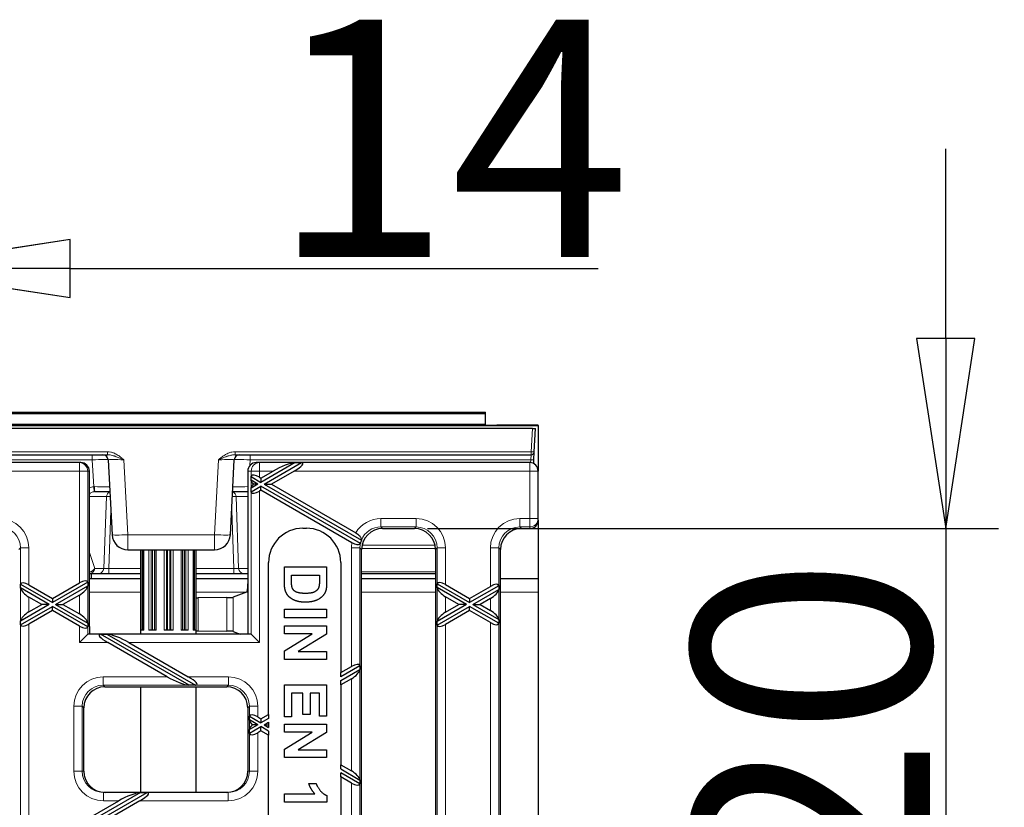
# Model space of a CAD drawing. Units: millimetres. Extents: x 25 to 2945, y 25 to 2075.
# Drawn here: x 1272 to 1459, y 1016 to 1165 of the extents above; entities that cross this region are included whole.
import ezdxf

# ---------------------------------------------------------------- set-up
doc = ezdxf.new("R2010")
doc.units = ezdxf.units.MM
doc.header["$LTSCALE"] = 5
doc.layers.add('Bemaßungen(DIN)', color=7, linetype='Continuous', lineweight=25, true_color=0x262659)
doc.layers.add('Sichtbare tangentiale Kanten(DIN)', color=9, linetype='Continuous', lineweight=18, true_color=0x808080)
doc.layers.add('Sichtbare Kanten(DIN)', color=7, linetype='Continuous', lineweight=25)
doc.styles.add('Aktuell-DIN', font='arial.ttf')
doc.dimstyles.new('DIN - Andere', dxfattribs={"dimscale": 5, "dimtxt": 9, "dimasz": 7.2, "dimexe": 2, "dimexo": 0.5, "dimgap": 0.4, "dimtad": 1, "dimdec": 0, "dimrnd": 1e-08, "dimzin": 0, "dimtxsty": 'Aktuell-DIN', "dimblk": 'Filled-1', "dimcen": 0.09, "dimdle": 10, "dimclrd": 7, "dimclre": 7, "dimclrt": 7, "dimadec": 0, "dimazin": 0, "dimtfac": 1, "dimtdec": 1, "dimtmove": 0, "dimatfit": 3, "dimldrblk": 'Filled-1', "dimfxl": 0, "dimtolj": 1, "dimtzin": 0, "dimlwd": 25, "dimlwe": 25, "dimarcsym": 0})

# ---------------------------------------------------------------- blocks, each defined once
blk = doc.blocks.new('Filled-1')
at = {"color": 0}
for p, q in [((0, 0), (-1, 0.1528)), ((-1, 0.1528), (-1, -0.1528)), ((-1, 0), (0, 0)), ((-1, -0.1528), (0, 0))]:
    blk.add_line(p, q, dxfattribs=at)
at = {"color": 0, "flags": 128}
blk.add_lwpolyline([(-1, -0.1528), (0, 0), (-1, 0.1528), (-1, -0.1528)], dxfattribs=at)
at = {"color": 0}
blk.add_solid([(-1, -0.1528), (0, 0), (-1, 0.1528), (-1, -0.1528)], dxfattribs=at)
blk = doc.blocks.new('*D34')
at = {"layer": 'Bemaßungen(DIN)', "color": 7, "linetype": 'Continuous', "lineweight": 25, "transparency": 16777216}
for p, q in [((1231.77, 1067.28), (1231.77, 1128.04)), ((1245.77, 1067.28), (1245.77, 1128.04)), ((1195.77, 1118.04), (1159.77, 1118.04)), ((1231.77, 1118.04), (1245.77, 1118.04)), ((1281.77, 1118.04), (1381.81, 1118.04))]:
    blk.add_line(p, q, dxfattribs=at)
at = {"layer": 'Defpoints', "color": 0, "linetype": 'Continuous', "transparency": 16777216}
for p in [(1245.77, 1118.04), (1231.77, 1064.78), (1245.77, 1064.78)]:
    blk.add_point(p, dxfattribs=at)
at = {"layer": 'Bemaßungen(DIN)', "color": 7, "linetype": 'Continuous', "lineweight": 25, "transparency": 16777216, "xscale": 35.99999904632568, "yscale": 35.99999904632568, "zscale": 35.99999904632568}
blk.add_blockref('Filled-1', (1231.77, 1118.04), dxfattribs=at)
at = {"layer": 'Bemaßungen(DIN)', "color": 7, "linetype": 'Continuous', "lineweight": 25, "transparency": 16777216, "xscale": 35.99999904632568, "yscale": 35.99999904632568, "zscale": 35.99999904632568, "rotation": 180}
blk.add_blockref('Filled-1', (1245.77, 1118.04), dxfattribs=at)
at = {"layer": 'Bemaßungen(DIN)', "color": 7, "linetype": 'Continuous', "lineweight": 25, "transparency": 16777216, "insert": (1319.77, 1165.22), "char_height": 45, "attachment_point": 1, "style": 'Aktuell-DIN'}
blk.add_mtext('\\A1;14', dxfattribs=at)
blk = doc.blocks.new('*D35')
at = {"layer": 'Bemaßungen(DIN)', "color": 7, "linetype": 'Continuous', "lineweight": 25, "transparency": 16777216}
for p, q in [((1447.6, 1104.76), (1447.6, 1140.76)), ((1349.49, 1068.76), (1457.6, 1068.76)), ((1447.6, 1068.76), (1447.6, 1032.76)), ((1447.6, 1032.76), (1447.6, 984.76)), ((1447.6, 948.76), (1447.6, 984.76)), ((1349.49, 948.76), (1457.6, 948.76)), ((1447.6, 912.76), (1447.6, 876.76))]:
    blk.add_line(p, q, dxfattribs=at)
at = {"layer": 'Defpoints', "color": 0, "linetype": 'Continuous', "transparency": 16777216}
for p in [(1346.99, 1068.76), (1346.99, 948.76), (1447.6, 948.76)]:
    blk.add_point(p, dxfattribs=at)
at = {"layer": 'Bemaßungen(DIN)', "color": 7, "linetype": 'Continuous', "lineweight": 25, "transparency": 16777216, "xscale": 35.99999904632568, "yscale": 35.99999904632568, "zscale": 35.99999904632568}
for p, rotation in [((1447.6, 1068.76), 270), ((1447.6, 948.76), 90)]:
    blk.add_blockref('Filled-1', p, dxfattribs=dict(at, rotation=rotation))
at = {"layer": 'Bemaßungen(DIN)', "color": 7, "linetype": 'Continuous', "lineweight": 25, "transparency": 16777216, "insert": (1399.64, 961.24), "char_height": 45, "attachment_point": 1, "rotation": 90, "style": 'Aktuell-DIN'}
blk.add_mtext('\\A1;120', dxfattribs=at)

msp = doc.modelspace()

# ---------------------------------------------------------------- linework, layer by layer
at = {"layer": 'Sichtbare Kanten(DIN)'}
for p, q in [((362.42, 1090.81), (1360.42, 1090.81)), ((362.42, 1090.56), (1360.42, 1090.56)), ((1360.42, 1090.56), (1360.42, 1090.81)), ((1360.42, 1088.56), (1360.42, 1090.56)), ((362.42, 1088.56), (1360.42, 1088.56)), ((370.42, 1088.3), (1370.42, 1088.3)), ((1369.32, 1087.76), (871.52, 1087.76)), ((1360.42, 1088.38), (1360.42, 1088.56)), ((1368.24, 1088.37), (1362.6, 1088.37)), ((1369.32, 1087.76), (1369.92, 1087.76)), ((1369.69, 1083.33), (1369.92, 1087.76)), ((1370.42, 1088.3), (1370.42, 1088.36)), ((1370.42, 1088.3), (1370.42, 1079.66)), ((952.01, 1082.76), (1288.83, 1082.76)), ((1288.97, 1081.81), (1289.71, 1067.6)), ((1312.13, 1067.6), (1312.87, 1081.81)), ((1313.01, 1082.76), (1369.09, 1082.76)), ((1369.57, 1081.07), (1369.61, 1081.81)), ((1369.61, 1081.81), (1369.69, 1083.33)), ((1283.52, 1081.26), (957.32, 1081.26)), ((1283.81, 1081.26), (1283.52, 1081.26)), ((1317.64, 1081.26), (1317.04, 1081.26)), ((1368.82, 1081.26), (1317.64, 1081.26)), ((1324.39, 1081.26), (1317.92, 1077.52)), ((1318.52, 1077.18), (1325.59, 1081.26)), ((1324.39, 1081.26), (1325.59, 1081.26)), ((1285.42, 1050.23), (1285.42, 1079.66)), ((1315.42, 1079.66), (1315.42, 1058.28)), ((1316.04, 1078.61), (1316.07, 1078.69)), ((1316.04, 1078.61), (1317.92, 1077.52)), ((1316.04, 1077.92), (1316.04, 1078.61)), ((1317.32, 1077.18), (1316.04, 1077.92)), ((1316.07, 1077.8), (1316.04, 1077.92)), ((1317.64, 1078.49), (1317.92, 1078.33)), ((1317.92, 1078.33), (1320.22, 1079.66)), ((1317.92, 1078.33), (1317.92, 1077.52)), ((1324.22, 1079.66), (1319.92, 1077.18)), ((1370.42, 1070.66), (1370.42, 1079.66)), ((1317.32, 1077.18), (1316.04, 1076.44)), ((1316.04, 1075.74), (1317.92, 1076.83)), ((1316.04, 1076.44), (1316.07, 1076.55)), ((1316.04, 1075.74), (1316.04, 1076.44)), ((1317.32, 1077.18), (1316.44, 1077.18)), ((1317.92, 1076.02), (1317.64, 1075.86)), ((1336.76, 1065.95), (1317.92, 1076.83)), ((1317.92, 1076.02), (1317.92, 1076.83)), ((1335.15, 1066.07), (1317.92, 1076.02)), ((1318.52, 1077.18), (1319.92, 1077.18)), ((1318.52, 1077.18), (1336.94, 1066.54)), ((1319.92, 1077.18), (1335.87, 1067.97)), ((1286.45, 1075.76), (1289.29, 1075.76)), ((1312.55, 1075.76), (1315.39, 1075.76)), ((1316.07, 1075.67), (1316.04, 1075.74)), ((1370.42, 1070.37), (1370.42, 1070.66)), ((1325.86, 1068.82), (1326.53, 1068.82)), ((1340.96, 1068.76), (1346.99, 1068.76)), ((1367.26, 1068.76), (1368.82, 1068.76)), ((1370.42, 1070.37), (1370.42, 1059.26)), ((1292.71, 1064.76), (1309.13, 1064.76)), ((1295.17, 1048.76), (1295.17, 1064.76)), ((1295.7, 1064.76), (1295.7, 1049.51)), ((1305.14, 1049.51), (1305.14, 1064.76)), ((1305.67, 1048.76), (1305.67, 1064.76)), ((1336.97, 952.75), (1336.97, 1064.78)), ((1350.97, 1064.78), (1350.97, 952.75)), ((1363.27, 952.75), (1363.27, 1064.78)), ((1319.36, 1033.55), (1319.36, 1062.32)), ((1322.36, 1058.48), (1322.36, 1061.52)), ((1322.36, 1061.52), (1330.36, 1061.52)), ((1330.36, 1061.52), (1330.36, 1058.56)), ((1333.03, 1062.32), (1333.03, 1041.45)), ((1285.42, 1060.26), (1285.5, 1060.26)), ((1285.81, 1059.26), (1285.42, 1059.26)), ((1285.5, 1060.26), (1287.22, 1060.26)), ((1285.81, 1059.26), (1285.81, 1060.26)), ((1295.17, 1059.26), (1285.81, 1059.26)), ((1287.22, 1060.26), (1289.08, 1060.26)), ((1289.08, 1060.26), (1295.17, 1060.26)), ((1305.67, 1060.26), (1312.76, 1060.26)), ((1315.42, 1059.26), (1305.67, 1059.26)), ((1312.76, 1060.26), (1314.62, 1060.26)), ((1314.62, 1060.26), (1315.42, 1060.26)), ((1323.71, 1058.7), (1323.71, 1059.9)), ((1323.71, 1059.9), (1329, 1059.9)), ((1329, 1059.9), (1329, 1059.18)), ((1336.97, 1060.26), (1350.97, 1060.26)), ((1350.97, 1059.26), (1336.97, 1059.26)), ((1370.42, 1059.26), (1363.27, 1059.26)), ((1370.42, 1059.26), (1370.42, 1056.72)), ((1272.38, 1058.21), (1272.38, 1058.23)), ((1272.38, 1058.21), (1278.42, 1054.72)), ((1272.38, 1057.51), (1272.38, 1058.21)), ((1272.38, 1057.49), (1272.38, 1057.51)), ((1277.82, 1054.37), (1272.38, 1057.51)), ((1273.97, 1058.09), (1278.42, 1055.53)), ((1285.11, 1058.58), (1278.42, 1054.72)), ((1278.42, 1055.53), (1283.52, 1058.47)), ((1279.02, 1054.37), (1285.11, 1057.89)), ((1285.11, 1058.6), (1285.11, 1058.58)), ((1285.11, 1058.58), (1285.11, 1057.89)), ((1285.11, 1057.89), (1285.11, 1057.87)), ((1315.42, 1058.28), (1315.42, 1048.76)), ((1351.28, 1058.27), (1351.28, 1058.29)), ((1351.28, 1058.27), (1357.42, 1054.72)), ((1351.28, 1057.57), (1351.28, 1058.27)), ((1351.28, 1057.55), (1351.28, 1057.57)), ((1356.82, 1054.37), (1351.28, 1057.57)), ((1352.87, 1058.15), (1357.42, 1055.53)), ((1362.96, 1057.92), (1357.42, 1054.72)), ((1357.42, 1055.53), (1361.37, 1057.81)), ((1362.96, 1057.94), (1362.96, 1057.92)), ((1362.96, 1057.92), (1362.96, 1057.23)), ((1276.42, 1054.37), (1273.97, 1055.78)), ((1278.42, 1055.53), (1278.42, 1054.72)), ((1283.52, 1056.16), (1280.42, 1054.37)), ((1311.43, 1055.67), (1306, 1055.61)), ((1315.21, 1056.68), (1312.68, 1055.74)), ((1355.42, 1054.37), (1352.87, 1055.84)), ((1357.42, 1055.53), (1357.42, 1054.72)), ((1358.02, 1054.37), (1362.96, 1057.23)), ((1361.37, 1055.5), (1359.42, 1054.37)), ((1362.96, 1057.23), (1362.96, 1057.2)), ((1370.42, 1056.72), (1370.42, 960.8)), ((1277.82, 1054.37), (1272.38, 1051.23)), ((1272.38, 1050.54), (1278.42, 1054.02)), ((1273.97, 1052.96), (1276.42, 1054.37)), ((1277.82, 1054.37), (1276.42, 1054.37)), ((1278.42, 1053.22), (1278.42, 1054.02)), ((1285.11, 1050.16), (1278.42, 1054.02)), ((1279.02, 1054.37), (1280.42, 1054.37)), ((1279.02, 1054.37), (1285.11, 1050.85)), ((1280.42, 1054.37), (1283.52, 1052.58)), ((1356.82, 1054.37), (1351.28, 1051.17)), ((1351.28, 1050.48), (1357.42, 1054.02)), ((1352.87, 1052.9), (1355.42, 1054.37)), ((1356.82, 1054.37), (1355.42, 1054.37)), ((1357.42, 1053.22), (1357.42, 1054.02)), ((1362.96, 1050.82), (1357.42, 1054.02)), ((1358.02, 1054.37), (1359.42, 1054.37)), ((1358.02, 1054.37), (1362.96, 1051.52)), ((1359.42, 1054.37), (1361.37, 1053.25)), ((1278.42, 1053.22), (1273.97, 1050.65)), ((1283.52, 1050.27), (1278.42, 1053.22)), ((1322.36, 1051.87), (1322.36, 1053.49)), ((1322.36, 1053.49), (1330.36, 1053.49)), ((1330.36, 1051.87), (1322.36, 1051.87)), ((1330.36, 1053.49), (1330.36, 1051.87)), ((1357.42, 1053.22), (1352.87, 1050.59)), ((1361.37, 1050.94), (1357.42, 1053.22)), ((1272.38, 1051.23), (1272.38, 1051.25)), ((1272.38, 1050.54), (1272.38, 1051.23)), ((1272.38, 1050.52), (1272.38, 1050.54)), ((1285.11, 1050.88), (1285.11, 1050.85)), ((1285.11, 1050.85), (1285.11, 1050.16)), ((1285.11, 1050.16), (1285.11, 1050.14)), ((1322.36, 1048.82), (1322.36, 1050.32)), ((1322.36, 1050.32), (1330.36, 1050.32)), ((1330.36, 1050.32), (1330.36, 1048.75)), ((1351.28, 1051.17), (1351.28, 1051.2)), ((1351.28, 1050.48), (1351.28, 1051.17)), ((1351.28, 1050.46), (1351.28, 1050.48)), ((1362.96, 1051.54), (1362.96, 1051.52)), ((1362.96, 1051.52), (1362.96, 1050.82)), ((1362.96, 1050.82), (1362.96, 1050.81)), ((1285.11, 1048.76), (1283.52, 1047.16)), ((1316.02, 1048.76), (1285.12, 1048.76)), ((1304.33, 1039.07), (1287.54, 1048.76)), ((1287.54, 1048.76), (1288.74, 1048.76)), ((1288.74, 1048.76), (1305.53, 1039.07)), ((1295.76, 1049.51), (1295.23, 1049.51)), ((1298.06, 1049.51), (1296.69, 1049.51)), ((1301.27, 1049.51), (1299.57, 1049.51)), ((1304.15, 1049.51), (1302.78, 1049.51)), ((1305.61, 1049.51), (1305.08, 1049.51)), ((1306, 1049.39), (1311.43, 1049.33)), ((1312.68, 1049.26), (1314.01, 1048.76)), ((1316.07, 1048.74), (1317.64, 1047.16)), ((1322.36, 1045.59), (1327.61, 1048.82)), ((1327.61, 1048.82), (1322.36, 1048.82)), ((1330.36, 1048.75), (1324.99, 1045.46)), ((1300.16, 1040.66), (1288.91, 1047.16)), ((1292.91, 1047.16), (1304.16, 1040.66)), ((1322.36, 1043.97), (1322.36, 1045.59)), ((1324.99, 1045.46), (1330.36, 1045.46)), ((1330.36, 1045.46), (1330.36, 1043.97)), ((1330.36, 1043.97), (1322.36, 1043.97)), ((1336.66, 1042.74), (1333.03, 1040.64)), ((1333.03, 1041.45), (1335.07, 1042.62)), ((1336.66, 1042.75), (1336.66, 1042.74)), ((1336.66, 1042.74), (1336.66, 1042.04)), ((1333.03, 1039.94), (1336.66, 1042.04)), ((1333.03, 1040.64), (1333.03, 1041.45)), ((1336.66, 1042.04), (1336.66, 1042.02)), ((1288.36, 1038.76), (1311.44, 1038.76)), ((1295.17, 1018.76), (1295.17, 1038.76)), ((1304.33, 1039.07), (1304.28, 1039.07)), ((1305.53, 1039.07), (1304.33, 1039.07)), ((1305.56, 1039.07), (1305.53, 1039.07)), ((1305.67, 1018.76), (1305.67, 1038.76)), ((1322.36, 1033.07), (1322.36, 1039.15)), ((1322.36, 1039.15), (1330.36, 1039.15)), ((1330.36, 1039.15), (1330.36, 1033.22)), ((1335.07, 1040.31), (1333.03, 1039.14)), ((1333.03, 1039.14), (1333.03, 1039.94)), ((1333.03, 1039.14), (1333.03, 1024)), ((1325.88, 1037.54), (1323.71, 1037.54)), ((1323.71, 1037.54), (1323.71, 1033.07)), ((1325.88, 1033.52), (1325.88, 1037.54)), ((1329, 1037.54), (1327.23, 1037.54)), ((1327.23, 1037.54), (1327.23, 1033.52)), ((1329, 1033.22), (1329, 1037.54)), ((1284.37, 1022.76), (1284.37, 1034.78)), ((1315.42, 1034.78), (1315.42, 1022.76)), ((1315.73, 1033.18), (1315.73, 1033.2)), ((1315.73, 1033.18), (1317.92, 1031.91)), ((1315.73, 1032.49), (1315.73, 1033.18)), ((1317.92, 1032.72), (1319.36, 1033.55)), ((1319.36, 1033.55), (1319.36, 1032.74)), ((1327.23, 1033.52), (1325.88, 1033.52)), ((1330.36, 1033.22), (1329, 1033.22)), ((1317.32, 1031.57), (1315.73, 1032.49)), ((1315.73, 1032.46), (1315.73, 1032.49)), ((1317.32, 1031.57), (1315.73, 1030.65)), ((1317.32, 1031.57), (1316.28, 1031.57)), ((1317.32, 1033.07), (1317.92, 1032.72)), ((1319.36, 1032.74), (1317.92, 1031.91)), ((1317.92, 1032.72), (1317.92, 1031.91)), ((1318.52, 1031.57), (1319.36, 1032.05)), ((1318.52, 1031.57), (1319.36, 1031.08)), ((1318.52, 1031.57), (1319.36, 1031.57)), ((1319.36, 1032.05), (1319.36, 1031.57)), ((1319.36, 1031.57), (1319.36, 1031.08)), ((1323.71, 1033.07), (1322.36, 1033.07)), ((1322.36, 1030.19), (1322.36, 1031.68)), ((1322.36, 1031.68), (1330.36, 1031.68)), ((1330.36, 1031.68), (1330.36, 1030.12)), ((1315.73, 1029.95), (1317.92, 1031.22)), ((1315.73, 1030.65), (1315.73, 1030.67)), ((1315.73, 1029.95), (1315.73, 1030.65)), ((1315.73, 1029.93), (1315.73, 1029.95)), ((1317.92, 1030.41), (1317.32, 1030.07)), ((1319.36, 1030.39), (1317.92, 1031.22)), ((1317.92, 1030.41), (1317.92, 1031.22)), ((1319.36, 1029.58), (1317.92, 1030.41)), ((1319.36, 1030.39), (1319.36, 1029.58)), ((1319.36, 987.94), (1319.36, 1029.58)), ((1322.36, 1026.95), (1327.61, 1030.19)), ((1327.61, 1030.19), (1322.36, 1030.19)), ((1330.36, 1030.12), (1324.99, 1026.83)), ((1322.36, 1025.34), (1322.36, 1026.95)), ((1324.99, 1026.83), (1330.36, 1026.83)), ((1330.36, 1026.83), (1330.36, 1025.34)), ((1330.36, 1025.34), (1322.36, 1025.34)), ((1333.03, 1024), (1335.07, 1022.82)), ((1333.03, 1023.19), (1333.03, 1024)), ((1333.03, 1023.19), (1336.66, 1021.09)), ((1336.66, 1020.4), (1333.03, 1022.49)), ((1333.03, 1021.69), (1333.03, 1022.49)), ((1326.97, 1020.45), (1328.36, 1020.45)), ((1335.07, 1020.51), (1333.03, 1021.69)), ((1333.03, 1021.69), (1333.03, 995.84)), ((1336.66, 1021.12), (1336.66, 1021.09)), ((1336.66, 1021.09), (1336.66, 1020.4)), ((1336.66, 1020.4), (1336.66, 1020.38)), ((1295.13, 1018.76), (1278.42, 1009.11)), ((1279.02, 1008.76), (1296.34, 1018.76)), ((1311.7, 1018.76), (1288.09, 1018.76)), ((1295.13, 1018.76), (1296.34, 1018.76)), ((1322.36, 1018.47), (1328.13, 1018.47)), ((1322.36, 1016.93), (1322.36, 1018.47)), ((1278.42, 1009.92), (1290.97, 1017.16)), ((1294.97, 1017.16), (1280.42, 1008.76)), ((1330.39, 1016.93), (1322.36, 1016.93)), ((1330.39, 1018.18), (1330.39, 1016.93))]:
    msp.add_line(p, q, dxfattribs=at)
for centre, radius, start, end in [((1287.97, 1081.76), 1, 3, 90), ((1313.87, 1081.76), 1, 90, 177), ((1369.09, 1083.36), 0.6, 270, 357), ((1368.82, 1079.66), 1.6, 0, 90), ((1325.86, 1062.32), 6.5, 90, 180), ((1326.53, 1062.32), 6.5, 0, 90), ((1292.71, 1067.76), 3, 183, 270), ((1309.13, 1067.76), 3, 270, 357)]:
    msp.add_arc(centre, radius, start, end, dxfattribs=at)
for centre, major_axis, ratio, start_param, end_param in [((1364.42, 1088.38), (-4, 0), 0.002116, 6.283185, 7.382741), ((1366.42, 1088.36), (4, 0), 0.002116, 6.283185, 7.382741), ((1283.81, 1079.66), (1.61, 0), 0.996195, 0, 1.570796), ((1317.04, 1079.66), (-1.62, 0), 0.984808, 4.712389, 6.283185), ((1321.71, 1079.66), (3.13, 1.47), 0.199103, 0.463135, 1.97139), ((1322.73, 1079.66), (3.13, 1.47), 0.199103, 5.112983, 6.621239), ((1317.64, 1077.63), (1.54, -1.12), 0.379473, 1.839487, 3.235751), ((1317.64, 1077.04), (-1.54, 1.12), 0.379473, 0.443224, 0.982697), ((1317.64, 1077.31), (1.54, 1.12), 0.379473, 2.158896, 2.698369), ((1317.64, 1076.72), (-1.54, -1.12), 0.379473, 6.189027, 7.585291), ((1340.99, 1064.75), (-2.85, 2.85), 0.992433, 5.501585, 7.064785), ((1346.95, 1064.75), (2.85, 2.85), 0.992433, 5.501585, 7.064785), ((1367.29, 1064.75), (-2.85, 2.85), 0.992433, 5.501585, 7.064785), ((1368.82, 1070.37), (0, -1.61), 0.996195, 0, 1.570796), ((1340.89, 1064.85), (-4.4, -0.24), 0.776301, 5.882317, 5.890832), ((1340.68, 1065.05), (-2.85, 2.85), 0.992433, 0.408732, 0.562858), ((1340.56, 1065.17), (-1, 4.67), 0.75944, 1.106293, 1.115166), ((1273.97, 1057.23), (1.54, -1.12), 0.379473, 1.839487, 3.323017), ((1273.97, 1056.65), (-1.54, 1.12), 0.379473, 0.355958, 1.839487), ((1283.52, 1057.61), (1.54, 1.12), 0.379473, 6.101761, 7.585291), ((1283.52, 1057.02), (-1.54, -1.12), 0.379473, 1.302105, 2.785635), ((1315.2, 1058.28), (0, 1.6), 0.140541, 3.193953, 4.712389), ((1352.87, 1057.29), (1.54, -1.12), 0.379473, 1.839487, 3.323017), ((1352.87, 1056.7), (-1.54, 1.12), 0.379473, 0.355958, 1.839487), ((1361.37, 1056.94), (1.54, 1.12), 0.379473, 6.101761, 7.585291), ((1306.42, 1055.5), (-2, 0), 0.052408, 4.926122, 5.096786), ((1311.09, 1055.75), (-1.6, 0), 0.052408, 1.784529, 3.001966), ((1361.37, 1056.36), (-1.54, -1.12), 0.379473, 1.302105, 2.785635), ((1273.97, 1052.1), (1.54, 1.12), 0.379473, 1.302105, 2.785635), ((1283.52, 1051.72), (1.54, -1.12), 0.379473, 0.355958, 1.839487), ((1352.87, 1052.04), (1.54, 1.12), 0.379473, 1.302105, 2.785635), ((1361.37, 1052.39), (1.54, -1.12), 0.379473, 0.355958, 1.839487), ((1273.97, 1051.51), (-1.54, -1.12), 0.379473, 6.101761, 7.585291), ((1283.52, 1051.14), (-1.54, 1.12), 0.379473, 1.839487, 3.323017), ((1285.56, 1050.23), (0, -1.6), 0.087489, 4.712389, 5.871209), ((1352.87, 1051.45), (-1.54, -1.12), 0.379473, 6.101761, 7.585291), ((1361.37, 1051.8), (-1.54, 1.12), 0.379473, 1.839487, 3.323017), ((1285.12, 1047.16), (0, -1.6), 0.087489, 3.141593, 3.228859), ((1290.4, 1047.16), (-3.13, 1.47), 0.199103, 5.945132, 7.453388), ((1291.42, 1047.16), (-3.13, 1.47), 0.199103, 4.311795, 5.820051), ((1306.42, 1049.5), (-2, 0), 0.052408, 1.1864, 1.357063), ((1311.09, 1049.25), (1.6, 0), 0.052408, 0.139626, 1.357063), ((1316.02, 1047.16), (0, 1.6), 0.176327, 6.108652, 6.283185), ((1335.07, 1041.76), (1.54, 1.12), 0.379473, 6.101761, 7.585291), ((1301.65, 1040.66), (3.13, -1.47), 0.199103, 4.311795, 5.795325), ((1302.67, 1040.66), (3.13, -1.47), 0.199103, 5.969858, 7.453388), ((1335.07, 1041.17), (-1.54, -1.12), 0.379473, 1.302105, 2.785635), ((1288.39, 1034.75), (-2.85, 2.85), 0.992433, 5.501585, 7.064785), ((1311.4, 1034.75), (2.85, 2.85), 0.992433, 5.501585, 7.064785), ((1317.32, 1032.2), (1.54, -1.12), 0.379473, 1.839487, 3.323017), ((1317.32, 1031.62), (-1.54, 1.12), 0.379473, 0.355958, 1.129455), ((1317.32, 1031.52), (1.54, 1.12), 0.379473, 2.012137, 2.785635), ((1317.32, 1030.93), (-1.54, -1.12), 0.379473, 6.101761, 7.585291), ((1288.39, 1022.76), (-4.02, 0), 0.996195, 0, 1.570796), ((1311.4, 1022.76), (4.02, 0), 0.996195, 4.712389, 6.283185), ((1335.07, 1021.96), (1.54, -1.12), 0.379473, 0.355958, 1.839487), ((1335.07, 1021.37), (-1.54, 1.12), 0.379473, 1.839487, 3.323017), ((1292.46, 1017.16), (3.13, 1.47), 0.199103, 0.463135, 1.97139), ((1293.48, 1017.16), (3.13, 1.47), 0.199103, 5.112983, 6.621239)]:
    msp.add_ellipse(centre, major_axis=major_axis, ratio=ratio, start_param=start_param, end_param=end_param, dxfattribs=at)
for points, knots in [([(1335.87, 1067.97), (1336, 1067.89), (1336.13, 1067.81), (1336.36, 1067.63), (1336.46, 1067.53), (1336.69, 1067.29), (1336.79, 1067.15), (1336.94, 1066.85), (1336.96, 1066.71), (1336.95, 1066.58)], [-0.2462667, -0.2462667, -0.2462667, -0.2462667, -0.2002181, -0.2002181, -0.1535273, -0.1535273, -0.0835288, -0.0835288, 0, 0, 0, 0]), ([(1336.75, 1065.93), (1336.72, 1065.88), (1336.69, 1065.83), (1336.6, 1065.76), (1336.55, 1065.74), (1336.39, 1065.7), (1336.27, 1065.69), (1336, 1065.72), (1335.85, 1065.76), (1335.51, 1065.88), (1335.33, 1065.97), (1335.15, 1066.07)], [-0.2432667, -0.2432667, -0.2432667, -0.2432667, -0.2053736, -0.2053736, -0.1683504, -0.1683504, -0.1153724, -0.1153724, -0.0607043, -0.0607043, 0, 0, 0, 0])]:
    msp.add_open_spline(points, degree=3, knots=knots, dxfattribs=at)
for points in [[(1322.53, 1057.04), (1322.36, 1057.58), (1322.36, 1058.48)], [(1323.79, 1057.71), (1323.71, 1058.01), (1323.71, 1058.7)], [(1326.36, 1056.47), (1325.43, 1056.47), (1324.35, 1056.8), (1323.89, 1057.32), (1323.79, 1057.71)], [(1328.92, 1057.84), (1328.83, 1057.39), (1328.27, 1056.8), (1327.28, 1056.47), (1326.36, 1056.47)], [(1329, 1059.18), (1329, 1058.18), (1328.92, 1057.84)], [(1330.36, 1058.56), (1330.36, 1057.56), (1330.21, 1057.04)], [(1323.16, 1055.91), (1322.75, 1056.33), (1322.53, 1057.04)], [(1324.58, 1055.05), (1323.71, 1055.35), (1323.16, 1055.91)], [(1330.21, 1057.04), (1330, 1056.34), (1328.94, 1055.33), (1327.41, 1054.81), (1326.28, 1054.81)], [(1326.28, 1054.81), (1325.29, 1054.81), (1324.58, 1055.05)], [(1328.13, 1018.47), (1327.35, 1019.31), (1326.97, 1020.45)], [(1328.36, 1020.45), (1328.56, 1019.85), (1329.66, 1018.44), (1330.39, 1018.18)]]:
    msp.add_open_spline(points, degree=2, dxfattribs=at)
at = {"layer": 'Sichtbare tangentiale Kanten(DIN)'}
for p, q in [((1369.32, 1087.76), (1369.09, 1083.33)), ((1288.83, 1083.33), (952.01, 1083.33)), ((954.87, 1081.81), (1285.97, 1081.81)), ((1285.97, 1082.76), (1285.97, 1081.81)), ((1285.97, 1081.81), (1286.24, 1076.7)), ((1288.83, 1082.76), (1288.83, 1083.33)), ((1292.71, 1067.6), (1291.97, 1081.81)), ((1309.87, 1081.81), (1309.13, 1067.6)), ((1369.09, 1083.33), (1313.01, 1083.33)), ((1313.01, 1083.33), (1313.01, 1082.76)), ((1315.81, 1080.7), (1315.87, 1081.81)), ((1315.87, 1082.76), (1315.87, 1081.81)), ((1315.87, 1081.81), (1369.01, 1081.81)), ((1369.01, 1081.81), (1368.98, 1081.25)), ((1369.09, 1082.76), (1369.01, 1081.81)), ((1369.09, 1082.76), (1369.09, 1083.33)), ((1283.52, 1081.26), (1283.52, 1079.66)), ((1317.64, 1079.66), (1317.64, 1081.26)), ((1368.82, 1081.26), (1368.82, 1079.66)), ((1245.22, 1079.66), (1283.52, 1079.66)), ((1283.52, 1079.66), (1283.52, 1058.47)), ((1283.52, 1079.66), (1285.11, 1079.66)), ((1285.11, 1058.6), (1285.11, 1079.66)), ((1285.11, 1079.66), (1285.42, 1079.66)), ((1315.42, 1079.66), (1316.07, 1079.66)), ((1316.07, 1079.66), (1316.07, 1078.69)), ((1316.07, 1079.66), (1317.64, 1079.66)), ((1317.64, 1078.49), (1317.64, 1079.66)), ((1317.64, 1079.66), (1320.22, 1079.66)), ((1324.22, 1079.66), (1368.82, 1079.66)), ((1368.82, 1079.66), (1368.82, 1070.66)), ((1368.82, 1079.66), (1370.42, 1079.66)), ((1316.07, 1077.8), (1316.07, 1076.55)), ((1285.42, 1074.81), (1288.64, 1074.81)), ((1288.64, 1074.81), (1288.15, 1061.21)), ((1313.2, 1074.81), (1315.42, 1074.81)), ((1313.69, 1061.21), (1313.2, 1074.81)), ((1316.07, 1075.67), (1316.07, 1048.74)), ((1317.64, 1047.16), (1317.64, 1075.86)), ((1289.08, 1061.21), (1289.47, 1072.18)), ((1312.37, 1072.18), (1312.76, 1061.21)), ((1340.65, 1070.66), (1340.65, 1069.07)), ((1347.3, 1070.66), (1340.65, 1070.66)), ((1347.3, 1070.66), (1347.3, 1069.07)), ((1368.82, 1070.66), (1366.95, 1070.66)), ((1366.95, 1069.07), (1366.95, 1070.66)), ((1370.42, 1070.66), (1368.82, 1070.66)), ((1368.82, 1070.66), (1368.82, 1069.07)), ((1340.65, 1069.07), (1347.3, 1069.07)), ((1340.96, 1068.76), (1340.65, 1069.07)), ((1347.3, 1069.07), (1346.99, 1068.76)), ((1366.95, 1069.07), (1368.82, 1069.07)), ((1367.26, 1068.76), (1366.95, 1069.07)), ((1368.82, 1069.07), (1368.82, 1068.76)), ((1309.13, 1067.6), (1292.71, 1067.6)), ((1292.71, 1067.6), (1292.71, 1064.76)), ((1309.13, 1064.76), (1309.13, 1067.6)), ((1272.07, 1064.78), (1272.38, 1065.09)), ((1272.38, 1065.09), (1272.38, 1058.23)), ((1273.97, 1065.09), (1272.38, 1065.09)), ((1273.97, 1058.09), (1273.97, 1065.09)), ((1335.07, 1065.09), (1336.66, 1065.09)), ((1335.07, 1065.09), (1335.07, 1042.62)), ((1336.66, 1042.75), (1336.66, 1065.09)), ((1336.66, 1065.09), (1336.97, 1064.78)), ((1336.98, 1064.99), (1350.96, 1064.99)), ((1350.88, 1065.64), (1337.07, 1065.64)), ((1350.97, 1064.78), (1351.28, 1065.09)), ((1351.28, 1065.09), (1351.28, 1058.29)), ((1351.28, 1065.09), (1352.87, 1065.09)), ((1352.87, 1058.15), (1352.87, 1065.09)), ((1361.37, 1065.09), (1361.37, 1057.81)), ((1362.96, 1065.09), (1361.37, 1065.09)), ((1362.96, 1057.94), (1362.96, 1065.09)), ((1362.96, 1065.09), (1363.27, 1064.78)), ((1286.43, 1061.21), (1285.42, 1064.23)), ((1295.23, 1064.76), (1295.23, 1049.51)), ((1295.5, 1049.51), (1295.5, 1064.76)), ((1295.76, 1049.51), (1295.76, 1064.76)), ((1296.69, 1064.76), (1296.69, 1049.51)), ((1297.12, 1049.51), (1297.12, 1064.76)), ((1297.4, 1064.76), (1297.4, 1049.51)), ((1297.75, 1064.76), (1297.75, 1049.51)), ((1297.79, 1064.76), (1297.79, 1049.51)), ((1298.06, 1049.51), (1298.06, 1064.76)), ((1299.57, 1064.76), (1299.57, 1049.51)), ((1300.01, 1049.51), (1300.01, 1064.76)), ((1300.21, 1064.76), (1300.21, 1049.51)), ((1300.63, 1064.76), (1300.63, 1049.51)), ((1300.84, 1064.76), (1300.84, 1049.51)), ((1301.27, 1049.51), (1301.27, 1064.76)), ((1302.78, 1064.76), (1302.78, 1049.51)), ((1303.05, 1049.51), (1303.05, 1064.76)), ((1303.09, 1064.76), (1303.09, 1049.51)), ((1303.44, 1064.76), (1303.44, 1049.51)), ((1303.72, 1064.76), (1303.72, 1049.51)), ((1304.15, 1049.51), (1304.15, 1064.76)), ((1305.08, 1064.76), (1305.08, 1049.51)), ((1305.34, 1064.76), (1305.34, 1049.51)), ((1305.61, 1049.51), (1305.61, 1064.76)), ((1288.15, 1061.21), (1286.43, 1061.21)), ((1289.08, 1060.26), (1289.08, 1061.21)), ((1295.17, 1061.21), (1289.08, 1061.21)), ((1312.76, 1061.21), (1305.67, 1061.21)), ((1312.76, 1060.26), (1312.76, 1061.21)), ((1315.41, 1061.21), (1313.69, 1061.21)), ((1315.42, 1061.23), (1315.41, 1061.21)), ((1285.42, 1060.79), (1285.5, 1060.55)), ((1285.5, 1060.55), (1285.42, 1060.55)), ((1285.5, 1060.26), (1285.5, 1060.55)), ((1350.97, 1060.55), (1336.97, 1060.55)), ((1272.38, 1057.49), (1272.38, 1051.25)), ((1285.11, 1050.88), (1285.11, 1057.87)), ((1351.28, 1057.55), (1351.28, 1051.2)), ((1273.97, 1052.96), (1273.97, 1055.78)), ((1283.52, 1056.16), (1283.52, 1052.58)), ((1285.42, 1056.72), (1295.17, 1056.72)), ((1305.67, 1056.72), (1315.25, 1056.72)), ((1306, 1049.39), (1306, 1055.61)), ((1311.43, 1055.67), (1311.43, 1049.33)), ((1312.68, 1049.26), (1312.68, 1055.74)), ((1336.97, 1056.72), (1350.97, 1056.72)), ((1352.87, 1052.9), (1352.87, 1055.84)), ((1361.37, 1055.5), (1361.37, 1053.25)), ((1362.96, 1051.54), (1362.96, 1057.2)), ((1363.27, 1056.72), (1370.42, 1056.72)), ((1272.38, 1050.52), (1272.38, 1012.62)), ((1273.97, 1012.48), (1273.97, 1050.65)), ((1283.52, 1050.27), (1283.52, 1047.16)), ((1285.11, 1048.76), (1285.11, 1050.14)), ((1351.28, 1050.46), (1351.28, 1012.67)), ((1352.87, 1012.54), (1352.87, 1050.59)), ((1361.37, 1050.94), (1361.37, 1012.19)), ((1362.96, 1012.33), (1362.96, 1050.81)), ((1283.52, 1047.16), (1288.91, 1047.16)), ((1292.91, 1047.16), (1317.64, 1047.16)), ((1300.16, 1040.66), (1288.05, 1040.66)), ((1288.05, 1040.66), (1288.05, 1039.07)), ((1311.75, 1040.66), (1304.16, 1040.66)), ((1311.75, 1040.66), (1311.75, 1039.07)), ((1336.66, 1021.12), (1336.66, 1042.02)), ((1288.05, 1039.07), (1304.28, 1039.07)), ((1288.36, 1038.76), (1288.05, 1039.07)), ((1305.56, 1039.07), (1311.75, 1039.07)), ((1311.75, 1039.07), (1311.44, 1038.76)), ((1335.07, 1040.31), (1335.07, 1022.82)), ((1282.47, 1035.09), (1282.47, 1022.76)), ((1284.06, 1035.09), (1282.47, 1035.09)), ((1284.06, 1022.76), (1284.06, 1035.09)), ((1284.06, 1035.09), (1284.37, 1034.78)), ((1315.42, 1034.78), (1315.73, 1035.09)), ((1317.32, 1035.09), (1315.73, 1035.09)), ((1315.73, 1035.09), (1315.73, 1033.2)), ((1317.32, 1033.07), (1317.32, 1035.09)), ((1315.73, 1032.46), (1315.73, 1030.67)), ((1315.73, 1029.93), (1315.73, 1022.76)), ((1317.32, 1022.76), (1317.32, 1030.07)), ((1284.06, 1022.76), (1282.47, 1022.76)), ((1284.37, 1022.76), (1284.06, 1022.76)), ((1315.73, 1022.76), (1315.42, 1022.76)), ((1317.32, 1022.76), (1315.73, 1022.76)), ((1335.07, 1020.51), (1335.07, 997.01)), ((1336.66, 997.14), (1336.66, 1020.38)), ((1288.09, 1018.76), (1288.09, 1017.16)), ((1311.7, 1018.76), (1311.7, 1017.16)), ((1288.09, 1017.16), (1290.97, 1017.16)), ((1294.97, 1017.16), (1311.7, 1017.16))]:
    msp.add_line(p, q, dxfattribs=at)
for centre, major_axis, ratio, start_param, end_param in [((1285.97, 1081.76), (3, 0.05), 0.0174, 0.000608, 1.568665), ((1291.98, 1081.76), (3.01, -0.05), 0.017337, 1.574747, 3.142804), ((1309.86, 1081.76), (3.01, 0.05), 0.017337, 6.281973, 7.850031), ((1315.87, 1081.76), (3, -0.05), 0.0174, 1.572927, 3.140985), ((1369.01, 1081.85), (0.599, -0.031), 0.052264, 4.715128, 6.283185), ((1369.09, 1083.36), (0.599, -0.031), 0.052264, 4.715128, 6.283185), ((1283.52, 1079.66), (0, 1.6), 0.996195, 4.712389, 6.283185), ((1317.64, 1079.66), (0, 1.6), 0.984808, 0, 1.570796), ((1286.49, 1074.71), (-2.13, 0.28), 0.929214, 4.951132, 5.357152), ((1286.24, 1076.75), (0.091, -0.996), 0.004784, 4.76453, 6.247684), ((1286.45, 1076.76), (0, -1), 0.051937, 4.767392, 6.283185), ((1286.23, 1076.76), (-3.01, 0.05), 0.017337, 1.6267, 3.142804), ((1311.61, 1076.76), (0, -1), 0.999735, 1.478545, 1.517248), ((1315.61, 1076.76), (-3.01, -0.05), 0.017337, 0.021797, 1.507373), ((1286.49, 1074.76), (-1.21, 0.1), 0.820296, 4.91346, 5.862314), ((1289.57, 1074.76), (0, 1), 0.931722, 0.304502, 1.518436), ((1289.57, 1074.76), (-0.999, 0.036), 0.052303, 4.949015, 5.911516), ((1312.27, 1074.76), (0.999, 0.036), 0.052303, 0.37167, 1.33417), ((1312.27, 1074.76), (0, 1), 0.931722, 4.764749, 5.978683), ((1315.39, 1076.76), (0, -1), 0.051937, 0, 0.599108), ((1268.35, 1065.04), (3.99, 3.99), 0.992433, 5.501585, 7.064785), ((1340.69, 1065.04), (-3.99, 3.99), 0.992433, 5.501585, 6.524705), ((1347.25, 1065.04), (3.99, 3.99), 0.992433, 5.501585, 7.064785), ((1366.99, 1065.04), (-3.99, 3.99), 0.992433, 5.501585, 7.064785), ((1368.82, 1070.66), (1.6, 0), 0.996195, 4.712389, 6.283185), ((1268.35, 1065.04), (2.87, 2.87), 0.986483, 5.501585, 7.064785), ((1340.69, 1065.04), (-2.87, 2.87), 0.986483, 5.501585, 6.683043), ((1347.25, 1065.04), (2.87, 2.87), 0.986483, 5.501585, 7.064785), ((1366.99, 1065.04), (-2.87, 2.87), 0.986483, 5.501585, 7.064785), ((1292.71, 1067.76), (-3, -0.16), 0.052264, 0, 1.568057), ((1309.13, 1067.76), (3, -0.16), 0.052264, 4.715128, 6.283185), ((1340.69, 1065.04), (-3.99, 3.99), 0.992433, 0.605073, 0.7816), ((1340.69, 1065.04), (-2.87, 2.87), 0.986483, 0.571373, 0.7816), ((1285.5, 1061.26), (0, -1), 0.931722, 0, 1.518436), ((1285.5, 1061.26), (0.949, 0.316), 0.688225, 4.486749, 5.759704), ((1287.22, 1061.26), (0, -1), 0.931722, 0, 1.518436), ((1289.09, 1061.26), (-1, -0.04), 0.052035, 0.367932, 1.565185), ((1312.76, 1061.26), (-1, 0.04), 0.052035, 1.576408, 2.773661), ((1314.62, 1061.26), (0, -1), 0.931722, 4.764749, 6.283185), ((1316.34, 1061.26), (0.949, -0.316), 0.688225, 3.665073, 3.691791), ((1316.34, 1061.26), (0, 1), 0.931722, 1.623156, 1.711741), ((1288.09, 1035.04), (-3.99, 3.99), 0.992433, 5.501585, 7.064785), ((1311.7, 1035.04), (3.99, 3.99), 0.992433, 5.501585, 7.064785), ((1288.09, 1035.04), (-2.87, 2.87), 0.986483, 5.501585, 7.064785), ((1311.7, 1035.04), (2.87, 2.87), 0.986483, 5.501585, 7.064785), ((1288.09, 1022.76), (-5.62, 0), 0.996195, 0, 1.570796), ((1288.09, 1022.76), (-4.03, 0), 0.993177, 0, 1.570796), ((1311.7, 1022.76), (5.62, 0), 0.996195, 4.712389, 6.283185), ((1311.7, 1022.76), (4.03, 0), 0.993177, 4.712389, 6.283185)]:
    msp.add_ellipse(centre, major_axis=major_axis, ratio=ratio, start_param=start_param, end_param=end_param, dxfattribs=at)
for points, knots in [([(1291.97, 1081.81), (1291.81, 1081.94), (1291.64, 1082.07), (1291.29, 1082.35), (1291.1, 1082.49), (1290.77, 1082.7), (1290.65, 1082.77), (1290.45, 1082.88), (1290.39, 1082.91), (1290.21, 1083), (1290.11, 1083.05), (1289.82, 1083.16), (1289.64, 1083.22), (1289.25, 1083.3), (1289.04, 1083.33), (1288.83, 1083.33)], [-0.0007212, -0.0007212, -0.0007212, -0.0007212, 0.0611839, 0.0611839, 0.1319325, 0.1319325, 0.1761504, 0.1761504, 0.1982594, 0.1982594, 0.2336337, 0.2336337, 0.2902326, 0.2902326, 0.353022, 0.353022, 0.353022, 0.353022]), ([(1288.83, 1082.76), (1288.99, 1082.76), (1289.16, 1082.75), (1289.48, 1082.69), (1289.64, 1082.66), (1289.9, 1082.58), (1290, 1082.55), (1290.17, 1082.5), (1290.23, 1082.48), (1290.43, 1082.41), (1290.56, 1082.37), (1290.91, 1082.23), (1291.14, 1082.15), (1291.56, 1081.98), (1291.77, 1081.9), (1291.97, 1081.81)], [-0.353022, -0.353022, -0.353022, -0.353022, -0.2902326, -0.2902326, -0.2336337, -0.2336337, -0.1982594, -0.1982594, -0.1761504, -0.1761504, -0.1319325, -0.1319325, -0.0611839, -0.0611839, 0.0007212, 0.0007212, 0.0007212, 0.0007212]), ([(1313.01, 1083.33), (1312.8, 1083.33), (1312.6, 1083.31), (1312.16, 1083.21), (1311.94, 1083.13), (1311.59, 1082.98), (1311.45, 1082.92), (1311.26, 1082.81), (1311.2, 1082.77), (1311.03, 1082.67), (1310.93, 1082.61), (1310.67, 1082.44), (1310.52, 1082.32), (1310.2, 1082.08), (1310.04, 1081.95), (1309.87, 1081.81)], [0, 0, 0, 0, 0.061905, 0.061905, 0.1326537, 0.1326537, 0.1768716, 0.1768716, 0.1989805, 0.1989805, 0.2343548, 0.2343548, 0.2909537, 0.2909537, 0.3537431, 0.3537431, 0.3537431, 0.3537431]), ([(1309.87, 1081.81), (1310.08, 1081.9), (1310.28, 1081.98), (1310.67, 1082.13), (1310.85, 1082.2), (1311.13, 1082.31), (1311.24, 1082.35), (1311.41, 1082.41), (1311.48, 1082.44), (1311.67, 1082.5), (1311.8, 1082.54), (1312.13, 1082.64), (1312.33, 1082.69), (1312.69, 1082.75), (1312.85, 1082.76), (1313.01, 1082.76)], [-0.3537431, -0.3537431, -0.3537431, -0.3537431, -0.2909537, -0.2909537, -0.2343548, -0.2343548, -0.1989805, -0.1989805, -0.1768716, -0.1768716, -0.1326537, -0.1326537, -0.061905, -0.061905, 0, 0, 0, 0])]:
    msp.add_open_spline(points, degree=3, knots=knots, dxfattribs=at)
for points in [[(1286.4, 1076.71), (1286.35, 1076.71), (1286.29, 1076.7), (1286.24, 1076.7)], [(1312.6, 1076.71), (1312.6, 1076.71), (1312.6, 1076.71), (1312.6, 1076.71)], [(1286.33, 1075.76), (1286.37, 1075.76), (1286.41, 1075.76), (1286.45, 1075.76)], [(1315.39, 1075.76), (1315.4, 1075.76), (1315.41, 1075.76), (1315.42, 1075.76)]]:
    msp.add_open_spline(points, degree=3, dxfattribs=at)

# ---------------------------------------------------------------- dimensions: what is measured, and where the dimension line sits
at = {"layer": 'Bemaßungen(DIN)', "color": 7, "linetype": 'Continuous', "lineweight": 25}
for base, p1, p2, angle, override, picture, middle in [((1245.77, 1118.04), (1231.77, 1064.78), (1245.77, 1064.78), 180, {"dimgap": 0.4, "dimdec": 0, "dimtol": 0, "dimlim": 0, "dimtp": 0, "dimtm": 0, "dimtdec": 1, "dimtofl": 1, "dimatfit": 1}, '*D34', (1349.79, 1118.04)), ((1447.6, 948.76), (1346.99, 1068.76), (1346.99, 948.76), 90, {"dimgap": 0.4, "dimdec": 0, "dimtol": 0, "dimlim": 0, "dimtp": 0, "dimtm": 0, "dimtdec": 1, "dimtofl": 0}, '*D35', (1447.6, 1008.76))]:
    dim = msp.add_linear_dim(base=base, p1=p1, p2=p2, angle=angle, dimstyle='DIN - Andere', override=override, dxfattribs=at)
    dim.commit()
    dim.dimension.update_dxf_attribs({"geometry": picture, "text_midpoint": middle, "dimtype": 160})

doc.saveas('drawing.dxf')
